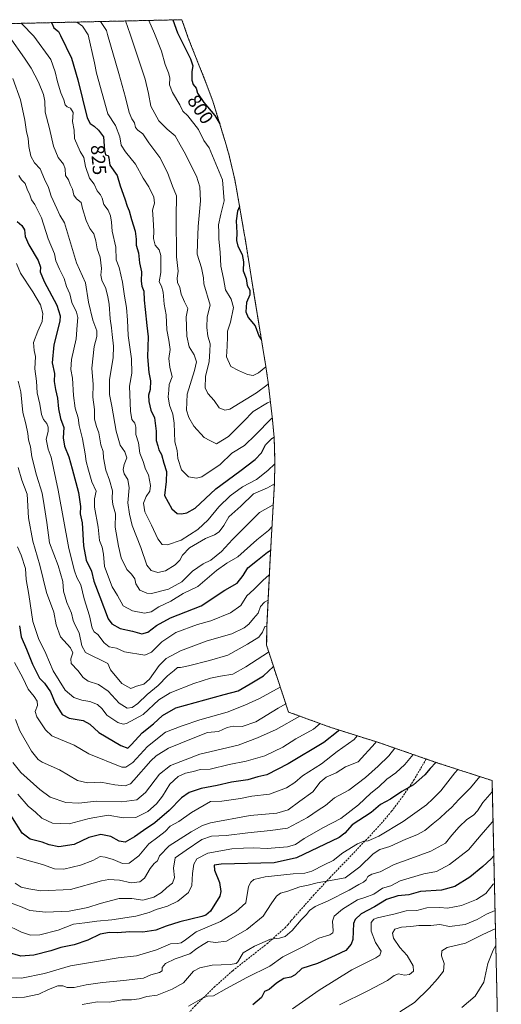
# Model space of a CAD drawing. Units: metres. Extents: x 655879 to 659358, y 4700126 to 4702489.
# Drawn here: x 659066 to 659319, y 4701971 to 4702489 of the extents above; entities that cross this region are included whole.
import ezdxf
from ezdxf.enums import TextEntityAlignment as Align

# ---------------------------------------------------------------- set-up
doc = ezdxf.new("R2010")
doc.units = ezdxf.units.M
doc.header["$MEASUREMENT"] = 0
doc.linetypes.add('TRAZOS', pattern=[0.75, 0.5, -0.25])
doc.linetypes.add('TRAZOSX2', pattern=[1.5, 1, -0.5])
for name, color, linetype, lineweight in [('Arbolado forestal', 92, 'TRAZOS', 0), ('Arbolado forestal CxS', 92, 'Continuous', 0), ('Curva de nivel maestra', 36, 'Continuous', 30), ('Curva de nivel normal', 36, 'Continuous', 0), ('Rótulo de curva de nivel directora', 19, 'Continuous', 0), ('Senda', 19, 'TRAZOSX2', 0)]:
    doc.layers.add(name, color=color, linetype=linetype, lineweight=lineweight)
doc.styles.add('Arial', font='txt', dxfattribs={"height": 0.2})

# ---------------------------------------------------------------- blocks, each defined once
blk = doc.blocks.new('*U166')
at = {"layer": 'Curva de nivel normal', "color": 36, "linetype": 'Continuous', "lineweight": 0}
blk.add_polyline3d([(659314.7, 4702082.76, 940), (659309.78, 4702077.21, 940), (659306.95, 4702072.83, 940), (659304.81, 4702070.48, 940), (659301.31, 4702068.13, 940), (659297.24, 4702064.36, 940), (659293.5, 4702059.94, 940), (659290.16, 4702055.81, 940), (659282.49, 4702051.59, 940), (659271.83, 4702047.63, 940), (659263.16, 4702044.64, 940), (659255.83, 4702040.68, 940), (659251.49, 4702039.43, 940), (659249.38, 4702038.32, 940), (659248.39, 4702036.58, 940), (659246.99, 4702035.25, 940), (659244.59, 4702034.12, 940), (659239.44, 4702030.99, 940), (659228.53, 4702025.4, 940), (659221.74, 4702022.53, 940), (659218.75, 4702020.41, 940), (659217.03, 4702018.21, 940), (659214.39, 4702015.52, 940), (659209.59, 4702009.95, 940), (659205.98, 4702006.75, 940), (659202.95, 4702005.77, 940), (659198.16, 4702005.27, 940), (659189.83, 4702001.55, 940), (659183.83, 4701998.06, 940), (659181.05, 4701993.39, 940), (659180.19, 4701992.53, 940), (659177.07, 4701991.95, 940), (659167.56, 4701991.66, 940), (659161.04, 4701990.29, 940), (659157.69, 4701988.46, 940), (659152.44, 4701982.39, 940), (659146.55, 4701978.96, 940), (659138.64, 4701975.88, 940), (659133.29, 4701975.2, 940), (659129.17, 4701973.96, 940), (659125.1, 4701973.44, 940), (659120.24, 4701973.47, 940), (659113.55, 4701972.12, 940), (659107.3, 4701972.4, 940), (659099.29, 4701970.95, 940)], dxfattribs=at)
blk = doc.blocks.new('*U170')
at = {"layer": 'Curva de nivel normal', "color": 36, "linetype": 'Continuous', "lineweight": 0}
blk.add_polyline3d([(659316.34, 4702010.78, 965), (659316.13, 4702010.66, 965), (659309.81, 4702007.81, 965), (659300.69, 4702003.28, 965), (659290.97, 4702000.92, 965), (659288.13, 4701999.17, 965), (659287.95, 4701996.49, 965), (659289.34, 4701992.51, 965), (659289.01, 4701988.46, 965), (659285.83, 4701984.46, 965), (659281.62, 4701979.58, 965), (659273.76, 4701972.07, 965), (659266.16, 4701967.12, 965)], dxfattribs=at)
blk = doc.blocks.new('*U178')
at = {"layer": 'Curva de nivel normal', "color": 36, "linetype": 'Continuous', "lineweight": 0}
blk.add_polyline3d([(659263.42, 4702105.76, 915), (659260.35, 4702101.66, 915), (659254.73, 4702096.3, 915), (659248.11, 4702090.28, 915), (659239.4, 4702083.68, 915), (659231.83, 4702079.51, 915), (659227.16, 4702075.51, 915), (659223.16, 4702073.05, 915), (659217.63, 4702069.18, 915), (659207.16, 4702063.73, 915), (659198.15, 4702062.45, 915), (659186.23, 4702061.2, 915), (659174.88, 4702059.84, 915), (659167.21, 4702059.5, 915), (659162.16, 4702057.61, 915), (659153.86, 4702052.16, 915), (659148.16, 4702047.99, 915), (659147.27, 4702042.57, 915), (659147.79, 4702037.76, 915), (659146.71, 4702034.7, 915), (659143.68, 4702032.39, 915), (659140.88, 4702029.9, 915), (659136.84, 4702027.4, 915), (659131.17, 4702025.86, 915), (659125.31, 4702026.62, 915), (659118.72, 4702026.63, 915), (659108.64, 4702024.12, 915), (659102.17, 4702021.96, 915), (659092.5, 4702019.99, 915), (659080.17, 4702019.42, 915), (659071.84, 4702020.34, 915), (659066.87, 4702022.41, 915), (659061.11, 4702024.65, 915)], dxfattribs=at)
blk = doc.blocks.new('*U188')
at = {"layer": 'Curva de nivel normal', "color": 36, "linetype": 'Continuous', "lineweight": 0}
blk.add_polyline3d([(659196.32, 4702169.89, 865), (659195.14, 4702169.63, 865), (659194.04, 4702166.72, 865), (659192.06, 4702163.97, 865), (659186.09, 4702160.36, 865), (659175.83, 4702154.5, 865), (659166.17, 4702151.72, 865), (659155.1, 4702148.89, 865), (659150.88, 4702148.14, 865), (659149.26, 4702148.1, 865), (659147.68, 4702146.46, 865), (659144.1, 4702143.78, 865), (659139.23, 4702138.71, 865), (659133.4, 4702133.84, 865), (659128.59, 4702129.11, 865), (659125.6, 4702127, 865), (659122.88, 4702126.69, 865), (659118.69, 4702129.36, 865), (659112.97, 4702135.59, 865), (659107.8, 4702139.17, 865), (659102.5, 4702140.97, 865), (659099.83, 4702142.89, 865), (659096.96, 4702146.5, 865), (659093.56, 4702150.13, 865), (659093.28, 4702152.72, 865), (659094.41, 4702155.72, 865), (659093.1, 4702158.38, 865), (659087.93, 4702164.19, 865), (659085.59, 4702170.44, 865), (659084.41, 4702177.17, 865), (659080.52, 4702187.47, 865), (659077, 4702201.82, 865), (659073.27, 4702214.46, 865), (659071.08, 4702226.78, 865), (659070.4, 4702239.12, 865), (659067.5, 4702246.57, 865), (659065.62, 4702253.26, 865)], dxfattribs=at)
blk = doc.blocks.new('*U190')
at = {"layer": 'Curva de nivel normal', "color": 36, "linetype": 'Continuous', "lineweight": 0}
blk.add_polyline3d([(659315.05, 4702067.49, 945), (659314.55, 4702066.74, 945), (659308.77, 4702060.13, 945), (659302.27, 4702052.3, 945), (659292.27, 4702044.49, 945), (659285.31, 4702040.87, 945), (659278.67, 4702039.57, 945), (659266.38, 4702035.98, 945), (659261.42, 4702033.3, 945), (659257.09, 4702032.2, 945), (659252.47, 4702028.98, 945), (659247.74, 4702027.25, 945), (659243.81, 4702025.96, 945), (659236.09, 4702021.01, 945), (659231.7, 4702017.48, 945), (659230.76, 4702014.85, 945), (659231.05, 4702009.68, 945), (659230.9, 4702008.62, 945), (659229.42, 4702007.62, 945), (659223.55, 4702005.8, 945), (659215.13, 4702001.2, 945), (659204.63, 4701995.96, 945), (659197.83, 4701991.2, 945), (659185.78, 4701985.08, 945), (659175, 4701979.45, 945), (659168.17, 4701975.53, 945), (659165.17, 4701975.28, 945), (659162.46, 4701974.37, 945), (659155.08, 4701970.14, 945)], dxfattribs=at)
blk = doc.blocks.new('*U191')
at = {"layer": 'Curva de nivel normal', "color": 36, "linetype": 'Continuous', "lineweight": 0}
blk.add_polyline3d([(659253.68, 4702109.05, 910), (659253.11, 4702108.28, 910), (659244.32, 4702098.45, 910), (659237.59, 4702095.94, 910), (659232.65, 4702092.69, 910), (659227.38, 4702090.42, 910), (659224.25, 4702087.78, 910), (659220.47, 4702082.68, 910), (659213.52, 4702077.77, 910), (659207.49, 4702073.37, 910), (659201.57, 4702071.47, 910), (659187.48, 4702070.23, 910), (659166.74, 4702066.45, 910), (659162.49, 4702065.05, 910), (659156.48, 4702061.66, 910), (659145.02, 4702054.36, 910), (659139.93, 4702049.08, 910), (659138.86, 4702046.5, 910), (659137.17, 4702045.13, 910), (659134.91, 4702042.46, 910), (659131.97, 4702037.43, 910), (659129.59, 4702035.44, 910), (659125.01, 4702034.85, 910), (659118.84, 4702036.32, 910), (659113.32, 4702036.59, 910), (659109.48, 4702035.91, 910), (659093.1, 4702031.5, 910), (659077.58, 4702030.8, 910), (659071.2, 4702031.82, 910), (659067.26, 4702032.66, 910), (659064.16, 4702034.74, 910)], dxfattribs=at)
blk = doc.blocks.new('*U203')
at = {"layer": 'Curva de nivel normal', "color": 36, "linetype": 'Continuous', "lineweight": 0}
blk.add_polyline3d([(659243.75, 4702112.2, 905), (659242.13, 4702110.33, 905), (659233.2, 4702103.94, 905), (659225.03, 4702097.38, 905), (659214.97, 4702091.22, 905), (659210.93, 4702087.66, 905), (659206.66, 4702084.81, 905), (659197.62, 4702081.59, 905), (659188.46, 4702080.43, 905), (659182.42, 4702079.21, 905), (659172.57, 4702077.92, 905), (659166.64, 4702077.62, 905), (659156.63, 4702071.89, 905), (659150.03, 4702067.22, 905), (659145.55, 4702064.68, 905), (659142.84, 4702061.93, 905), (659139.03, 4702058.94, 905), (659134.28, 4702055.5, 905), (659129.06, 4702049.11, 905), (659123.97, 4702045.28, 905), (659120.54, 4702045.13, 905), (659115.48, 4702047.22, 905), (659111.4, 4702048.38, 905), (659108.81, 4702048.77, 905), (659104.84, 4702046.58, 905), (659098.39, 4702044.14, 905), (659089.7, 4702042.19, 905), (659084.71, 4702042.34, 905), (659078.47, 4702044.48, 905), (659070.16, 4702046.86, 905), (659064.88, 4702048.46, 905)], dxfattribs=at)
blk = doc.blocks.new('*U205')
at = {"layer": 'Curva de nivel normal', "color": 36, "linetype": 'Continuous', "lineweight": 0}
blk.add_polyline3d([(659064.26, 4702120.78, 885), (659066.46, 4702114.8, 885), (659072.57, 4702104.11, 885), (659076.14, 4702099.67, 885), (659078.18, 4702098.29, 885), (659087.34, 4702094.27, 885), (659096.86, 4702088.7, 885), (659102.01, 4702087.5, 885), (659109.11, 4702087.8, 885), (659116.46, 4702086.39, 885), (659121.93, 4702085.93, 885), (659124.62, 4702087.04, 885), (659126.48, 4702088.88, 885), (659135.25, 4702099.02, 885), (659138.14, 4702101.73, 885), (659144.61, 4702105.67, 885), (659157.5, 4702110.91, 885), (659165.17, 4702113.88, 885), (659170.94, 4702114.53, 885), (659175.43, 4702116.62, 885), (659178.6, 4702117.26, 885), (659183.33, 4702117.07, 885), (659190.49, 4702119.6, 885), (659202.16, 4702126.8, 885), (659206.21, 4702129.07, 885)], dxfattribs=at)
blk = doc.blocks.new('*U207')
at = {"layer": 'Curva de nivel normal', "color": 36, "linetype": 'Continuous', "lineweight": 0}
blk.add_polyline3d([(659063.72, 4702150.78, 880), (659068.12, 4702142.61, 880), (659070.9, 4702136.78, 880), (659074.12, 4702132.78, 880), (659075.65, 4702130.45, 880), (659075.87, 4702128.12, 880), (659074.54, 4702124.98, 880), (659075.4, 4702122.19, 880), (659080.07, 4702115.35, 880), (659083.32, 4702112.23, 880), (659087.81, 4702110.17, 880), (659095.11, 4702107.24, 880), (659102.82, 4702102.66, 880), (659120.07, 4702095.73, 880), (659122.2, 4702095.7, 880), (659125.84, 4702098.2, 880), (659133.5, 4702106.53, 880), (659143, 4702114.03, 880), (659151.83, 4702117.52, 880), (659161, 4702120.59, 880), (659175.5, 4702124.64, 880), (659184.67, 4702128.32, 880), (659192.42, 4702131.82, 880), (659203.34, 4702137.75, 880)], dxfattribs=at)
blk = doc.blocks.new('*U208')
at = {"layer": 'Curva de nivel normal', "color": 36, "linetype": 'Continuous', "lineweight": 0}
blk.add_polyline3d([(659308.18, 4702090.74, 935), (659303.28, 4702084.8, 935), (659297.17, 4702078.73, 935), (659293.3, 4702074.55, 935), (659290.45, 4702072.09, 935), (659287.18, 4702068.89, 935), (659283.62, 4702066.09, 935), (659279.28, 4702062.49, 935), (659275, 4702060.11, 935), (659269.32, 4702057.85, 935), (659260.85, 4702054, 935), (659255.62, 4702052.49, 935), (659252.16, 4702050.21, 935), (659245.14, 4702043.27, 935), (659237.41, 4702037.48, 935), (659230.56, 4702036.28, 935), (659222.66, 4702034.98, 935), (659217.98, 4702033.61, 935), (659213.53, 4702032.83, 935), (659207.33, 4702030.48, 935), (659203.47, 4702029.46, 935), (659201.3, 4702027.98, 935), (659198.53, 4702023.96, 935), (659194.3, 4702017.45, 935), (659185.81, 4702010.36, 935), (659175, 4702004.22, 935), (659169.23, 4702003.51, 935), (659165.5, 4702004.11, 935), (659162.84, 4702002.5, 935), (659159.5, 4702000.42, 935), (659155.84, 4701997.57, 935), (659148.07, 4701995.06, 935), (659143.07, 4701992.57, 935), (659141.28, 4701990.46, 935), (659141.26, 4701988.7, 935), (659139.87, 4701987.83, 935), (659135.42, 4701986.6, 935), (659131.5, 4701984.82, 935), (659128.34, 4701984.41, 935), (659121.18, 4701983.54, 935), (659110.01, 4701982.62, 935), (659101.38, 4701981.39, 935), (659094.99, 4701979.99, 935), (659091.38, 4701979.91, 935), (659089.17, 4701980.85, 935), (659086.5, 4701980.87, 935), (659081.5, 4701978.94, 935), (659076.5, 4701976.34, 935), (659068.89, 4701974.87, 935), (659060.56, 4701974.54, 935)], dxfattribs=at)
blk = doc.blocks.new('*U210')
at = {"layer": 'Curva de nivel normal', "color": 36, "linetype": 'Continuous', "lineweight": 0}
blk.add_polyline3d([(659062.86, 4702098.1, 890), (659066.98, 4702092.95, 890), (659077.08, 4702084.02, 890), (659082.53, 4702079.88, 890), (659090.67, 4702077.22, 890), (659097.58, 4702076.85, 890), (659106.6, 4702077.84, 890), (659120.15, 4702077.48, 890), (659128.03, 4702078.55, 890), (659132.48, 4702082.4, 890), (659139.85, 4702092.06, 890), (659145.61, 4702096.57, 890), (659161.09, 4702102.56, 890), (659181.27, 4702107.34, 890), (659191.39, 4702111.07, 890), (659201.16, 4702115.56, 890), (659213.54, 4702122.55, 890)], dxfattribs=at)
blk = doc.blocks.new('*U215')
at = {"layer": 'Curva de nivel normal', "color": 36, "linetype": 'Continuous', "lineweight": 0}
blk.add_polyline3d([(659296.63, 4702094.49, 930), (659295, 4702092.67, 930), (659287.7, 4702083.2, 930), (659283.49, 4702078.99, 930), (659280.16, 4702075.96, 930), (659274.04, 4702071.52, 930), (659267.91, 4702067.13, 930), (659255.04, 4702059.46, 930), (659249.56, 4702056.95, 930), (659247.2, 4702056.84, 930), (659243.83, 4702055.46, 930), (659236.16, 4702050.65, 930), (659231.16, 4702046.63, 930), (659226.45, 4702044.38, 930), (659219.89, 4702041.1, 930), (659216.28, 4702039.95, 930), (659210.05, 4702039.6, 930), (659195.41, 4702038.05, 930), (659189.44, 4702036.6, 930), (659187.81, 4702035.21, 930), (659186.67, 4702032.98, 930), (659185.26, 4702024.46, 930), (659180.03, 4702019.62, 930), (659171.97, 4702014.53, 930), (659159.16, 4702009.09, 930), (659153.5, 4702004.93, 930), (659151.25, 4702003.41, 930), (659149.33, 4702003.09, 930), (659145.6, 4702002.78, 930), (659138.34, 4701999.75, 930), (659127.74, 4701996.49, 930), (659118.11, 4701995.47, 930), (659106.74, 4701993.64, 930), (659093.17, 4701991.31, 930), (659079.49, 4701987.26, 930), (659067.44, 4701984.83, 930), (659057.46, 4701985.25, 930)], dxfattribs=at)
blk = doc.blocks.new('*U219')
at = {"layer": 'Curva de nivel normal', "color": 36, "linetype": 'Continuous', "lineweight": 0}
blk.add_polyline3d([(659273.06, 4702102.41, 920), (659268.78, 4702097.12, 920), (659264.07, 4702092.68, 920), (659259.34, 4702089.44, 920), (659255.16, 4702085.38, 920), (659250.83, 4702082.09, 920), (659244.34, 4702075.9, 920), (659235.16, 4702068.75, 920), (659226.09, 4702064.05, 920), (659215.92, 4702058.26, 920), (659211.34, 4702055.14, 920), (659207.17, 4702053.92, 920), (659196.52, 4702052.92, 920), (659189.26, 4702053.23, 920), (659184.02, 4702053.16, 920), (659177.86, 4702052.85, 920), (659165.22, 4702050.46, 920), (659159.58, 4702047.61, 920), (659157.91, 4702044.72, 920), (659157.19, 4702039.9, 920), (659156.9, 4702033.46, 920), (659155.2, 4702029.84, 920), (659149.57, 4702025.31, 920), (659144.06, 4702022.59, 920), (659138.06, 4702020.98, 920), (659134.5, 4702019.38, 920), (659127.5, 4702017.43, 920), (659114.84, 4702015.45, 920), (659107.02, 4702014.77, 920), (659100.59, 4702013.88, 920), (659094.69, 4702013.18, 920), (659086.6, 4702010.04, 920), (659077.03, 4702007.55, 920), (659072.08, 4702007.37, 920), (659067.46, 4702009.04, 920), (659058.79, 4702013.24, 920)], dxfattribs=at)
blk = doc.blocks.new('*U225')
at = {"layer": 'Curva de nivel normal', "color": 36, "linetype": 'Continuous', "lineweight": 0}
blk.add_polyline3d([(659315.8, 4702034.59, 955), (659315.16, 4702034.15, 955), (659311.22, 4702029.24, 955), (659306.39, 4702026.09, 955), (659298.55, 4702022.99, 955), (659291.16, 4702021.69, 955), (659287.16, 4702022, 955), (659280.29, 4702021.7, 955), (659275.11, 4702020.45, 955), (659269.49, 4702020.17, 955), (659263.72, 4702018.58, 955), (659254.36, 4702016.48, 955), (659252.53, 4702015.78, 955), (659251.08, 4702014.02, 955), (659251, 4702009.49, 955), (659253.4, 4702003.6, 955), (659256.38, 4701999, 955), (659255.67, 4701996.9, 955), (659253.46, 4701995.53, 955), (659240.98, 4701989.28, 955), (659223.83, 4701978.46, 955), (659216.83, 4701973.64, 955), (659209.83, 4701968.65, 955)], dxfattribs=at)
blk = doc.blocks.new('*U235')
at = {"layer": 'Curva de nivel normal', "color": 36, "linetype": 'Continuous', "lineweight": 0}
blk.add_polyline3d([(659298.62, 4701969.41, 970), (659305.78, 4701975.42, 970), (659310.31, 4701982.77, 970), (659312.32, 4701992.54, 970), (659315.11, 4701999.57, 970), (659316.55, 4702001.94, 970)], dxfattribs=at)
blk = doc.blocks.new('*U236')
at = {"layer": 'Curva de nivel normal', "color": 36, "linetype": 'Continuous', "lineweight": 0}
blk.add_polyline3d([(659316.13, 4702020.3, 960), (659311.69, 4702018.54, 960), (659306.83, 4702015.7, 960), (659300.49, 4702013.03, 960), (659292.16, 4702012.03, 960), (659287.16, 4702012.98, 960), (659282.49, 4702012.47, 960), (659276.04, 4702012.5, 960), (659271.91, 4702011.93, 960), (659266.94, 4702011.63, 960), (659263.53, 4702010.56, 960), (659262.22, 4702008.51, 960), (659262.72, 4702005.79, 960), (659266.1, 4702000.95, 960), (659270.04, 4701996.75, 960), (659273.09, 4701991.28, 960), (659273.24, 4701988.46, 960), (659271.2, 4701986.72, 960), (659268.54, 4701986.34, 960), (659265.43, 4701987.09, 960), (659263.21, 4701986.27, 960), (659259.7, 4701983.65, 960), (659249.29, 4701978.16, 960), (659234.36, 4701970.73, 960)], dxfattribs=at)
blk = doc.blocks.new('*U241')
at = {"layer": 'Curva de nivel normal', "color": 36, "linetype": 'Continuous', "lineweight": 0}
blk.add_polyline3d([(659224.22, 4702118.67, 895), (659220.7, 4702115.76, 895), (659211.56, 4702110.61, 895), (659204.61, 4702106.24, 895), (659195.21, 4702101.61, 895), (659185.49, 4702098.84, 895), (659176.5, 4702097.12, 895), (659166.5, 4702094.71, 895), (659161.32, 4702094.51, 895), (659157.83, 4702093.52, 895), (659153.62, 4702092.57, 895), (659149.67, 4702090.8, 895), (659145.28, 4702086.85, 895), (659141.42, 4702080.55, 895), (659138.34, 4702076.36, 895), (659133.77, 4702072.46, 895), (659127.48, 4702069.18, 895), (659120.87, 4702069.14, 895), (659112.84, 4702070.42, 895), (659102.97, 4702068.8, 895), (659092.38, 4702065.99, 895), (659083.72, 4702066.23, 895), (659078.13, 4702068.98, 895), (659074.78, 4702072.08, 895), (659070.9, 4702075.29, 895), (659065.43, 4702081.45, 895)], dxfattribs=at)
blk = doc.blocks.new('*U246')
at = {"layer": 'Curva de nivel maestra', "color": 36, "linetype": 'Continuous', "lineweight": 30}
blk.add_polyline3d([(659234.25, 4702115.22, 900), (659233.71, 4702114.56, 900), (659226.18, 4702108.67, 900), (659207.55, 4702097.4, 900), (659196.25, 4702091.76, 900), (659191.51, 4702090.64, 900), (659186.25, 4702089.14, 900), (659177.76, 4702087.76, 900), (659170.22, 4702086.1, 900), (659161.71, 4702084.47, 900), (659155.45, 4702082.48, 900), (659151.51, 4702079.51, 900), (659145.02, 4702072.91, 900), (659137.5, 4702066.52, 900), (659131.5, 4702062.48, 900), (659126.84, 4702059.08, 900), (659121.82, 4702056.38, 900), (659118.64, 4702056.81, 900), (659114.34, 4702059.35, 900), (659109.05, 4702060.35, 900), (659102.84, 4702058.67, 900), (659095.02, 4702055.12, 900), (659086.96, 4702053.92, 900), (659081.91, 4702054.87, 900), (659078.21, 4702056.37, 900), (659071.9, 4702057.92, 900), (659067.73, 4702060.94, 900), (659057.67, 4702077.07, 900)], dxfattribs=at)
blk = doc.blocks.new('*U248')
at = {"layer": 'Curva de nivel maestra', "color": 36, "linetype": 'Continuous', "lineweight": 30}
blk.add_polyline3d([(659066.28, 4702170.04, 875), (659067.29, 4702164.16, 875), (659070.09, 4702157.74, 875), (659073.12, 4702149.9, 875), (659075.16, 4702146.07, 875), (659076.89, 4702142.49, 875), (659079.43, 4702139.87, 875), (659082.71, 4702135.23, 875), (659085, 4702129.42, 875), (659088.71, 4702123.47, 875), (659092.5, 4702121.42, 875), (659099.84, 4702120.18, 875), (659103.25, 4702118.38, 875), (659108, 4702114, 875), (659119.57, 4702107.02, 875), (659123.17, 4702105.62, 875), (659125.13, 4702107.62, 875), (659130.78, 4702113.78, 875), (659136.75, 4702118.54, 875), (659141.5, 4702122.89, 875), (659148.5, 4702126.82, 875), (659173.83, 4702133.9, 875), (659181.16, 4702135.82, 875), (659187.49, 4702139.45, 875), (659194.49, 4702143.7, 875), (659199.73, 4702148.66, 875)], dxfattribs=at)
blk = doc.blocks.new('*U249')
at = {"layer": 'Curva de nivel maestra', "color": 36, "linetype": 'Continuous', "lineweight": 30}
blk.add_polyline3d([(659315.47, 4702049.15, 950), (659314.07, 4702047.51, 950), (659309.77, 4702043.58, 950), (659302.92, 4702037.9, 950), (659295, 4702033.06, 950), (659288.03, 4702031.14, 950), (659277.02, 4702030.28, 950), (659270.86, 4702028.66, 950), (659265.16, 4702028.13, 950), (659259.16, 4702026.23, 950), (659252.83, 4702022.32, 950), (659245.78, 4702018.69, 950), (659242.63, 4702015.66, 950), (659241.88, 4702013.53, 950), (659241.47, 4702005.13, 950), (659240.64, 4702002.69, 950), (659237.81, 4701999.31, 950), (659232.17, 4701996.78, 950), (659222.84, 4701992.59, 950), (659214.65, 4701989.95, 950), (659211.22, 4701986.6, 950), (659208.83, 4701985.29, 950), (659205.2, 4701984.71, 950), (659201.34, 4701982.18, 950), (659197.5, 4701978.85, 950), (659195.08, 4701977.72, 950), (659193.5, 4701974.63, 950), (659188.84, 4701970.82, 950)], dxfattribs=at)
blk = doc.blocks.new('*U251')
at = {"layer": 'Curva de nivel maestra', "color": 36, "linetype": 'Continuous', "lineweight": 30}
blk.add_polyline3d([(659285.07, 4702098.25, 925), (659282.14, 4702095.07, 925), (659279.35, 4702091.67, 925), (659273.37, 4702086.48, 925), (659267.16, 4702082.94, 925), (659261.22, 4702078.89, 925), (659256.02, 4702076.11, 925), (659250.99, 4702071.85, 925), (659241.1, 4702065.4, 925), (659237.16, 4702061.07, 925), (659234.27, 4702058.72, 925), (659211.87, 4702048.04, 925), (659200.11, 4702045.41, 925), (659172.34, 4702044.8, 925), (659168.52, 4702044.22, 925), (659168.84, 4702041.54, 925), (659171.33, 4702035.11, 925), (659172.19, 4702030.45, 925), (659171.65, 4702027.87, 925), (659166.68, 4702020.01, 925), (659164.18, 4702017.92, 925), (659162.07, 4702017.29, 925), (659150.51, 4702014.44, 925), (659143.32, 4702012.16, 925), (659137.98, 4702009.96, 925), (659131.22, 4702009.05, 925), (659124.24, 4702009.23, 925), (659117.79, 4702008.69, 925), (659113.58, 4702008.89, 925), (659108.8, 4702008.02, 925), (659102.26, 4702004.76, 925), (659095.03, 4702002.3, 925), (659088.02, 4702000.88, 925), (659082.87, 4701999.24, 925), (659073.96, 4701996.84, 925), (659067.04, 4701996.39, 925), (659059.92, 4701998.48, 925)], dxfattribs=at)

msp = doc.modelspace()

# ---------------------------------------------------------------- linework, layer by layer
at = {"layer": 'Arbolado forestal', "color": 92, "linetype": 'TRAZOS', "lineweight": 0}
for points in [[(658940.45, 4702483.81, 874.79), (659151.7, 4702488.58, 798.11)], [(659151.7, 4702488.58, 798.11), (659154.83, 4702479.4, 798.56), (659164.46, 4702455.06, 797.64), (659167.89, 4702445.74, 798.38), (659170.09, 4702438.83, 799.36), (659174.87, 4702422.87, 800.64), (659176.46, 4702417.25, 801.05), (659179.44, 4702404.51, 802.19), (659180.33, 4702399.72, 802.16), (659184.41, 4702376.23, 798.6), (659184.83, 4702373.73, 799), (659189.34, 4702345.64, 799.01), (659195.75, 4702306.27, 804.87), (659196.64, 4702300.24, 808.05), (659196.91, 4702298.08, 809.26), (659199.11, 4702279.84, 819.83), (659200.12, 4702268.97, 824.66), (659200.55, 4702255.89, 829.48), (659200.24, 4702244.77, 834.88), (659198.07, 4702205.74, 851.55), (659196.32, 4702170.13, 864.9), (659196.16, 4702159.91, 868.09), (659198.49, 4702152.41, 872.34), (659207.66, 4702124.69, 887.31), (659229.96, 4702116.58, 897.88), (659254.01, 4702108.95, 910), (659257.76, 4702107.72, 912.04), (659259, 4702107.29, 912.75), (659279.97, 4702100.02, 923.11), (659285.58, 4702098.07, 924.97), (659314.06, 4702088.83, 937.63), (659314.57, 4702088.67, 937.82)], [(659314.57, 4702088.67, 937.82), (659319.43, 4701875.87, 990.53)]]:
    msp.add_polyline3d(points, dxfattribs=at)
at = {"layer": 'Arbolado forestal CxS', "color": 92, "linetype": 'Continuous', "lineweight": 0}
msp.add_polyline3d([(658940.45, 4702483.81, 874.79), (659151.7, 4702488.58, 798.11), (659154.83, 4702479.4, 798.56), (659164.46, 4702455.06, 797.64), (659167.89, 4702445.74, 798.38), (659170.09, 4702438.83, 799.36), (659174.87, 4702422.87, 800.64), (659176.46, 4702417.25, 801.05), (659179.44, 4702404.51, 802.19), (659180.33, 4702399.72, 802.16), (659184.41, 4702376.23, 798.6), (659184.83, 4702373.73, 799), (659189.34, 4702345.64, 799.01), (659195.75, 4702306.27, 804.87), (659196.64, 4702300.24, 808.05), (659196.91, 4702298.08, 809.26), (659199.11, 4702279.84, 819.83), (659200.12, 4702268.97, 824.66), (659200.55, 4702255.89, 829.48), (659200.24, 4702244.77, 834.88), (659198.07, 4702205.74, 851.55), (659196.32, 4702170.13, 864.9), (659196.16, 4702159.91, 868.09), (659198.49, 4702152.41, 872.33), (659207.66, 4702124.69, 887.31), (659229.96, 4702116.58, 897.88), (659254.01, 4702108.95, 910), (659257.76, 4702107.72, 912.04), (659259, 4702107.29, 912.75), (659285.58, 4702098.07, 924.97), (659314.06, 4702088.83, 937.63), (659314.57, 4702088.67, 937.82), (659319.43, 4701875.87, 990.53)], dxfattribs=at)
at = {"layer": 'Curva de nivel maestra', "color": 36, "linetype": 'Continuous', "lineweight": 30}
for points in [[(659082.9, 4702487.03, 825), (659083.5, 4702486.44, 825), (659084.39, 4702484.34, 825), (659086.82, 4702482.34, 825), (659087.83, 4702480.21, 825), (659093.62, 4702468.32, 825), (659097.05, 4702456.94, 825), (659101.97, 4702437.03, 825), (659103.42, 4702433.99, 825), (659105.55, 4702432.67, 825), (659107.78, 4702430.5, 825), (659110.42, 4702426.97, 825), (659111.02, 4702419.8, 825), (659111.47, 4702417.56, 825), (659112.91, 4702417.12, 825), (659113.36, 4702415.9, 825), (659113.82, 4702412.11, 825), (659117.68, 4702406.69, 825), (659119.24, 4702401.26, 825), (659121.67, 4702394.35, 825), (659122.86, 4702390.61, 825), (659124, 4702388.04, 825), (659125.11, 4702383.55, 825), (659127.15, 4702377.42, 825), (659127.68, 4702373.29, 825), (659127.56, 4702370.14, 825), (659128.85, 4702366.09, 825), (659129.3, 4702360.75, 825), (659130.5, 4702356.01, 825), (659130.28, 4702351.08, 825), (659130.68, 4702348.44, 825), (659131.67, 4702345.84, 825), (659131.76, 4702341.23, 825), (659132.37, 4702336.3, 825), (659133.18, 4702327.79, 825), (659133.96, 4702321.89, 825), (659133.67, 4702311.42, 825), (659134.31, 4702303.14, 825), (659135.18, 4702298.72, 825), (659135.02, 4702294.18, 825), (659134.16, 4702291.26, 825), (659134.2, 4702287.97, 825), (659135.39, 4702283.4, 825), (659137.33, 4702279.37, 825), (659138.06, 4702272.26, 825), (659138.06, 4702267.34, 825), (659139.02, 4702264.64, 825), (659139.51, 4702262.48, 825), (659141.01, 4702259.97, 825), (659142.25, 4702255.53, 825), (659143.63, 4702251.14, 825), (659143.39, 4702245.92, 825), (659142.58, 4702238.47, 825), (659146.34, 4702231.52, 825), (659149.13, 4702229.07, 825), (659151.36, 4702228.8, 825), (659154.28, 4702229.45, 825), (659158.7, 4702231.83, 825), (659169.5, 4702242.05, 825), (659182.16, 4702251.33, 825), (659190.22, 4702257.42, 825), (659193.4, 4702260.86, 825), (659195.55, 4702265.1, 825), (659198.83, 4702268.53, 825), (659200.09, 4702269.24, 825)], [(659146.84, 4702488.47, 800), (659149.37, 4702481.6, 800), (659156.14, 4702467.98, 800), (659157.4, 4702464.36, 800), (659156.89, 4702461.42, 800), (659156.9, 4702456.84, 800), (659157.64, 4702454.57, 800), (659159.08, 4702452.64, 800), (659159.9, 4702450.03, 800), (659163.2, 4702445.11, 800), (659168.96, 4702438.24, 800), (659171.58, 4702433.86, 800)], [(659181.96, 4702390.34, 800), (659180.92, 4702387.88, 800), (659180.2, 4702382.82, 800), (659180.46, 4702376.58, 800), (659180.32, 4702372.6, 800), (659181.06, 4702369.5, 800), (659183.24, 4702365.19, 800), (659183.98, 4702361.27, 800), (659183.79, 4702356.63, 800), (659185.46, 4702352.47, 800), (659185.87, 4702348.91, 800), (659187.34, 4702346.47, 800), (659187.33, 4702344.05, 800), (659185.6, 4702339.89, 800), (659185.28, 4702335.07, 800), (659186.5, 4702332.03, 800), (659190.12, 4702327.63, 800), (659192.14, 4702322.42, 800), (659193.34, 4702320.45, 800), (659193.45, 4702320.42, 800)], [(659065.14, 4702382.44, 850), (659067.52, 4702380.46, 850), (659069.02, 4702378.19, 850), (659069.39, 4702374.66, 850), (659071.33, 4702370.27, 850), (659076.2, 4702362.07, 850), (659077.44, 4702358.44, 850), (659077.27, 4702356.14, 850), (659079.32, 4702350.92, 850), (659085.89, 4702338.48, 850), (659087.78, 4702332.96, 850), (659087.53, 4702330.13, 850), (659084.3, 4702317.77, 850), (659083.56, 4702308.29, 850), (659084.71, 4702302.64, 850), (659084.64, 4702298.42, 850), (659085.2, 4702294.26, 850), (659086.37, 4702289.64, 850), (659086.83, 4702284.1, 850), (659087.91, 4702279.02, 850), (659089.55, 4702274.2, 850), (659089.22, 4702268.85, 850), (659089.99, 4702264.39, 850), (659092.29, 4702258.85, 850), (659094, 4702252.45, 850), (659097.42, 4702240.12, 850), (659098.34, 4702232.78, 850), (659098.21, 4702228.78, 850), (659099.19, 4702224.12, 850), (659099.98, 4702212.12, 850), (659101.45, 4702204.45, 850), (659104.24, 4702198.7, 850), (659105.35, 4702193.44, 850), (659108.54, 4702185.26, 850), (659112.97, 4702173.63, 850), (659114.87, 4702171.13, 850), (659119.21, 4702168.58, 850), (659125.74, 4702167.13, 850), (659130.65, 4702165.84, 850), (659133.69, 4702166.61, 850), (659138.24, 4702170.25, 850), (659145.69, 4702174.24, 850), (659161.84, 4702180.58, 850), (659174.16, 4702188.75, 850), (659180.68, 4702192.46, 850), (659183.92, 4702196.38, 850), (659186.27, 4702200.45, 850), (659191.36, 4702204.45, 850), (659196.56, 4702208.67, 850), (659198.29, 4702209.78, 850)]]:
    msp.add_polyline3d(points, dxfattribs=at)
at = {"layer": 'Curva de nivel normal', "color": 36, "linetype": 'Continuous', "lineweight": 0}
for points in [[(659200.53, 4702255.12, 830), (659196.82, 4702251.67, 830), (659190.83, 4702246.98, 830), (659183.44, 4702242.98, 830), (659176.95, 4702238.33, 830), (659171.11, 4702232.57, 830), (659165.5, 4702225.72, 830), (659160.1, 4702220.71, 830), (659151.22, 4702214.94, 830), (659144.11, 4702212.59, 830), (659141.24, 4702212.82, 830), (659139.05, 4702215.66, 830), (659135.67, 4702222.89, 830), (659132.19, 4702229.91, 830), (659131.57, 4702234.46, 830), (659132.92, 4702237.96, 830), (659134.83, 4702240.85, 830), (659135.23, 4702243.8, 830), (659134.05, 4702249.4, 830), (659132.59, 4702252.32, 830), (659131.3, 4702256.32, 830), (659129.51, 4702260.72, 830), (659128.85, 4702266.16, 830), (659127.45, 4702270.53, 830), (659127.4, 4702274.38, 830), (659126.88, 4702276.49, 830), (659125.42, 4702278.37, 830), (659124.66, 4702282.85, 830), (659124.2, 4702296.04, 830), (659125.32, 4702302.84, 830), (659125.12, 4702310.31, 830), (659123.38, 4702322.63, 830), (659123.1, 4702330.62, 830), (659122.5, 4702337.37, 830), (659121.46, 4702343.23, 830), (659120.46, 4702350.69, 830), (659118.78, 4702358.38, 830), (659117.18, 4702362.39, 830), (659116.89, 4702369.01, 830), (659115.04, 4702377.4, 830), (659114.75, 4702382.14, 830), (659114.19, 4702385.46, 830), (659112.88, 4702388.48, 830), (659110.58, 4702391.52, 830), (659109.78, 4702394.72, 830), (659108.98, 4702396.58, 830), (659107.22, 4702398.71, 830), (659105.58, 4702402.09, 830), (659103.13, 4702405.36, 830), (659101.07, 4702411.45, 830), (659100.21, 4702416.17, 830), (659098.3, 4702419.33, 830), (659095.2, 4702426.09, 830), (659095.02, 4702430.44, 830), (659094.24, 4702435.13, 830), (659094.57, 4702439.82, 830), (659093.16, 4702442.04, 830), (659091.36, 4702442.72, 830), (659090.38, 4702443.89, 830), (659089.71, 4702446.47, 830), (659088.14, 4702450.13, 830), (659086.34, 4702455.95, 830), (659085.13, 4702461.11, 830), (659082.76, 4702467.66, 830), (659073.92, 4702479.89, 830), (659067.56, 4702486.49, 830), (659067.29, 4702486.67, 830)], [(659199.16, 4702279.34, 820), (659198.73, 4702279, 820), (659190.3, 4702270.47, 820), (659184.51, 4702264.74, 820), (659177.83, 4702260.75, 820), (659171.83, 4702254.86, 820), (659162.07, 4702248.36, 820), (659159.27, 4702247.61, 820), (659155.12, 4702248.28, 820), (659151.42, 4702252.02, 820), (659149.59, 4702257.95, 820), (659149.14, 4702262.18, 820), (659147.89, 4702266.71, 820), (659147.52, 4702276.57, 820), (659146.84, 4702281.27, 820), (659145.08, 4702285.9, 820), (659144.44, 4702290.33, 820), (659144.72, 4702293.92, 820), (659145.04, 4702296.76, 820), (659146.49, 4702300.87, 820), (659145.23, 4702305.95, 820), (659144.79, 4702310.51, 820), (659145.49, 4702315.21, 820), (659144.84, 4702320.11, 820), (659143.66, 4702325.52, 820), (659143.39, 4702333.47, 820), (659142.42, 4702339.11, 820), (659141.73, 4702345.44, 820), (659140.87, 4702348.44, 820), (659139.8, 4702350.77, 820), (659140.66, 4702355.77, 820), (659140.62, 4702364.62, 820), (659139.8, 4702367.7, 820), (659137.58, 4702369.99, 820), (659136.72, 4702373.55, 820), (659136.92, 4702377.33, 820), (659136.61, 4702383.77, 820), (659136.15, 4702388.44, 820), (659137.32, 4702392.11, 820), (659136.99, 4702395.25, 820), (659134.2, 4702400.67, 820), (659131.35, 4702405.34, 820), (659127.28, 4702412.71, 820), (659122, 4702419.1, 820), (659119.8, 4702422.66, 820), (659119, 4702426.97, 820), (659116.8, 4702432.9, 820), (659112.8, 4702439.18, 820), (659106.78, 4702460.47, 820), (659105.8, 4702465.84, 820), (659102.49, 4702480.54, 820), (659099.4, 4702485.16, 820), (659096.54, 4702487.33, 820)], [(659108.96, 4702487.61, 815), (659112.01, 4702482.95, 815), (659112.49, 4702480.77, 815), (659118.55, 4702460.34, 815), (659122.1, 4702447.61, 815), (659123.93, 4702439.86, 815), (659125.27, 4702436.54, 815), (659126.72, 4702434.3, 815), (659127.31, 4702431.92, 815), (659128.5, 4702430.45, 815), (659131.05, 4702428.65, 815), (659134.26, 4702423.82, 815), (659140.02, 4702416.07, 815), (659144.04, 4702408.35, 815), (659146.72, 4702401.16, 815), (659148.83, 4702395.99, 815), (659148.59, 4702385.05, 815), (659148.74, 4702364, 815), (659149.61, 4702356.33, 815), (659149.16, 4702352.77, 815), (659149.32, 4702350.37, 815), (659150.54, 4702347.83, 815), (659151.32, 4702344.26, 815), (659152.98, 4702340.25, 815), (659154.82, 4702336.7, 815), (659153.98, 4702332.36, 815), (659154.17, 4702322.26, 815), (659155.41, 4702316.68, 815), (659158.02, 4702312.42, 815), (659159.3, 4702308.77, 815), (659158.35, 4702304.12, 815), (659154.41, 4702291.82, 815), (659154.15, 4702283.4, 815), (659155.23, 4702279.55, 815), (659157.94, 4702274.91, 815), (659163.38, 4702268.94, 815), (659166.34, 4702267.32, 815), (659169.83, 4702265.71, 815), (659176.14, 4702269.46, 815), (659184.05, 4702277.43, 815), (659189.09, 4702282.64, 815), (659196.64, 4702287.18, 815), (659198.13, 4702287.99, 815)], [(659121.98, 4702487.91, 810), (659124.42, 4702481.04, 810), (659132.29, 4702457.4, 810), (659134.13, 4702449.78, 810), (659135.31, 4702443.13, 810), (659139.6, 4702435.39, 810), (659143.86, 4702431.01, 810), (659148.2, 4702427.58, 810), (659150.72, 4702422.74, 810), (659153.5, 4702417.88, 810), (659156.79, 4702411.06, 810), (659159.38, 4702406.32, 810), (659161.06, 4702400.66, 810), (659161.5, 4702393.36, 810), (659160.14, 4702379.92, 810), (659159.89, 4702371.04, 810), (659159.64, 4702365.4, 810), (659161.96, 4702358.23, 810), (659163.02, 4702352.96, 810), (659163.12, 4702349.72, 810), (659166.5, 4702338.6, 810), (659164.85, 4702332.44, 810), (659164.8, 4702326.72, 810), (659165.19, 4702322.16, 810), (659166.44, 4702318.19, 810), (659166.4, 4702314.28, 810), (659165.97, 4702308.98, 810), (659164.13, 4702300.99, 810), (659163.86, 4702295.11, 810), (659165.3, 4702292.11, 810), (659168.57, 4702288.39, 810), (659171.25, 4702284.49, 810), (659174.22, 4702283.27, 810), (659176.78, 4702283.86, 810), (659190.83, 4702292.44, 810), (659197.04, 4702297.02, 810)], [(659134.31, 4702488.19, 805), (659137.25, 4702481.33, 805), (659140.88, 4702472.08, 805), (659142.78, 4702465.09, 805), (659144.7, 4702460.69, 805), (659145.27, 4702458.03, 805), (659145.12, 4702454.35, 805), (659146.66, 4702450.27, 805), (659150.56, 4702443.75, 805), (659152.16, 4702440.46, 805), (659154.83, 4702438.02, 805), (659160.32, 4702430.91, 805), (659163.25, 4702425.15, 805), (659165.97, 4702421.16, 805), (659173.04, 4702404.44, 805), (659173.78, 4702393.44, 805), (659172.08, 4702386.44, 805), (659170.95, 4702380.8, 805), (659171.08, 4702376.78, 805), (659171.04, 4702373.15, 805), (659171.84, 4702366.43, 805), (659172.07, 4702359.05, 805), (659173.51, 4702352.51, 805), (659174.5, 4702346.58, 805), (659177.49, 4702341.67, 805), (659178.68, 4702337.27, 805), (659177.24, 4702329.53, 805), (659175.53, 4702324.8, 805), (659175.57, 4702321.86, 805), (659175.44, 4702316.96, 805), (659175.01, 4702311.45, 805), (659177.37, 4702306.29, 805), (659181.45, 4702304.22, 805), (659186.04, 4702302.15, 805), (659189.04, 4702301.58, 805), (659191.83, 4702302.89, 805), (659195.78, 4702306.06, 805)], [(659200.23, 4702244.55, 835), (659196.54, 4702242.54, 835), (659189.19, 4702239.4, 835), (659182.61, 4702232.91, 835), (659176.25, 4702227.29, 835), (659173.7, 4702222.67, 835), (659171.3, 4702219.39, 835), (659168.83, 4702217.83, 835), (659164.02, 4702215.96, 835), (659155.68, 4702210.96, 835), (659152.05, 4702207.22, 835), (659150.64, 4702204.56, 835), (659148.18, 4702202.12, 835), (659143.08, 4702198.99, 835), (659139.07, 4702198.03, 835), (659135.56, 4702199.04, 835), (659133.32, 4702201.88, 835), (659130.1, 4702211.12, 835), (659125.5, 4702222.78, 835), (659124.12, 4702228.69, 835), (659123.2, 4702234.6, 835), (659123.96, 4702242.57, 835), (659123.24, 4702246.85, 835), (659121.32, 4702249.93, 835), (659120.82, 4702252.12, 835), (659121.38, 4702254.72, 835), (659122.68, 4702258.31, 835), (659121.74, 4702261.38, 835), (659119.24, 4702264.94, 835), (659117.08, 4702272.38, 835), (659114.82, 4702285.42, 835), (659113.62, 4702291.57, 835), (659113.65, 4702299.5, 835), (659115.5, 4702310.77, 835), (659115.78, 4702317.04, 835), (659115, 4702323.17, 835), (659114.74, 4702326.7, 835), (659113.97, 4702331.44, 835), (659113.46, 4702339.11, 835), (659112.68, 4702342.91, 835), (659111.62, 4702347.29, 835), (659109.58, 4702351.76, 835), (659109.02, 4702354.27, 835), (659109.48, 4702357.76, 835), (659108.79, 4702363.72, 835), (659107.07, 4702368.1, 835), (659106.42, 4702372.36, 835), (659105.31, 4702376.11, 835), (659103.26, 4702378.77, 835), (659101.33, 4702383.08, 835), (659099.48, 4702389.37, 835), (659098.68, 4702392.47, 835), (659096.36, 4702394.38, 835), (659094.92, 4702396.38, 835), (659094.2, 4702399.48, 835), (659092.98, 4702402.04, 835), (659092.08, 4702404.37, 835), (659090.47, 4702406.77, 835), (659090.26, 4702410.11, 835), (659089.4, 4702412.66, 835), (659086.66, 4702416.15, 835), (659084.25, 4702422.19, 835), (659082.08, 4702431.36, 835), (659079.78, 4702439.96, 835), (659079.67, 4702445.77, 835), (659079.03, 4702449.32, 835), (659076.28, 4702455.83, 835), (659072.45, 4702463.05, 835), (659068.95, 4702468.39, 835), (659061.11, 4702479.61, 835)], [(659199.62, 4702233.66, 840), (659192.41, 4702229.57, 840), (659178.17, 4702215.39, 840), (659172.48, 4702209.14, 840), (659166.84, 4702204.45, 840), (659162.84, 4702202.56, 840), (659157.26, 4702198.69, 840), (659151.54, 4702193.04, 840), (659144.6, 4702189.23, 840), (659135.75, 4702186.92, 840), (659133.21, 4702187.08, 840), (659129.5, 4702188.7, 840), (659127.44, 4702192.15, 840), (659126.97, 4702194.74, 840), (659125.2, 4702197.09, 840), (659122.8, 4702199.57, 840), (659119.7, 4702205.72, 840), (659118.31, 4702211.87, 840), (659116.57, 4702221.92, 840), (659116.83, 4702228.8, 840), (659115.43, 4702233.84, 840), (659114.95, 4702236.84, 840), (659115.12, 4702241.01, 840), (659113.7, 4702246.51, 840), (659111.7, 4702251.82, 840), (659110.54, 4702258.38, 840), (659110.22, 4702261.64, 840), (659109.04, 4702265.15, 840), (659108.06, 4702271.4, 840), (659106.74, 4702274.78, 840), (659105.78, 4702278.61, 840), (659105.72, 4702283.74, 840), (659104.86, 4702290.26, 840), (659105.02, 4702296.77, 840), (659104.4, 4702305.44, 840), (659105.63, 4702316.77, 840), (659107, 4702322.11, 840), (659106.94, 4702325.05, 840), (659104.82, 4702330.72, 840), (659102.54, 4702340.07, 840), (659101.03, 4702350.27, 840), (659096.32, 4702360.86, 840), (659089.92, 4702381.85, 840), (659087.46, 4702385.82, 840), (659086.02, 4702389.4, 840), (659083.07, 4702395.77, 840), (659081.62, 4702400.44, 840), (659079.47, 4702404.84, 840), (659077.26, 4702410.18, 840), (659074.28, 4702413.36, 840), (659072.38, 4702416.86, 840), (659071.21, 4702421.95, 840), (659070.96, 4702426.23, 840), (659070.08, 4702429.68, 840), (659069.18, 4702435.78, 840), (659066.89, 4702446.48, 840), (659062.93, 4702457.72, 840)], [(659066.04, 4702406.76, 845), (659067.44, 4702404.46, 845), (659069.25, 4702402.52, 845), (659070.35, 4702399.46, 845), (659071.84, 4702396.47, 845), (659072.6, 4702393.93, 845), (659074.35, 4702391.48, 845), (659077.94, 4702384.43, 845), (659081.35, 4702373.32, 845), (659084.66, 4702365.6, 845), (659085.48, 4702361.91, 845), (659087.35, 4702357.41, 845), (659089.88, 4702352.6, 845), (659091.08, 4702348.43, 845), (659092.76, 4702344.41, 845), (659093.88, 4702340.02, 845), (659096.23, 4702334.8, 845), (659096.97, 4702332.04, 845), (659096.6, 4702328.04, 845), (659096.09, 4702320.83, 845), (659093.73, 4702310.04, 845), (659093.4, 4702304.64, 845), (659094.25, 4702300.18, 845), (659094.74, 4702290.98, 845), (659095.62, 4702284.42, 845), (659097.13, 4702279.38, 845), (659097.7, 4702275.31, 845), (659099.5, 4702268.31, 845), (659100.9, 4702260.38, 845), (659101.29, 4702256.31, 845), (659102.67, 4702251.89, 845), (659104.37, 4702245.72, 845), (659106.55, 4702240.78, 845), (659105.77, 4702236.83, 845), (659105.76, 4702232.45, 845), (659107.63, 4702221.78, 845), (659108.39, 4702214.92, 845), (659109.78, 4702211.32, 845), (659110.56, 4702207.58, 845), (659111.07, 4702201.12, 845), (659114.94, 4702190.47, 845), (659117.74, 4702185.92, 845), (659120.8, 4702180.56, 845), (659125.66, 4702177.93, 845), (659131.94, 4702176.57, 845), (659135.45, 4702177.39, 845), (659139.61, 4702179.9, 845), (659145.79, 4702182.89, 845), (659152.37, 4702186.98, 845), (659160.02, 4702190.75, 845), (659169.83, 4702199.04, 845), (659175.27, 4702202.89, 845), (659181.07, 4702206.22, 845), (659190.98, 4702215.12, 845), (659197.09, 4702220.17, 845), (659198.98, 4702222.03, 845)], [(659064.72, 4702360.49, 855), (659066.91, 4702355.31, 855), (659073.44, 4702345.49, 855), (659077.38, 4702338.71, 855), (659078.63, 4702334.14, 855), (659078.33, 4702329.93, 855), (659075.94, 4702324.87, 855), (659073.78, 4702318.92, 855), (659074.03, 4702314.76, 855), (659074.68, 4702311.48, 855), (659074.32, 4702305.15, 855), (659075.36, 4702298.54, 855), (659075.63, 4702292.44, 855), (659077.08, 4702286.44, 855), (659077.84, 4702281.12, 855), (659078.92, 4702278.42, 855), (659080.72, 4702276.34, 855), (659081.49, 4702274.42, 855), (659081.33, 4702272.12, 855), (659080.32, 4702268.13, 855), (659081.34, 4702262.86, 855), (659083.02, 4702258.64, 855), (659086.7, 4702241.36, 855), (659092.19, 4702210.58, 855), (659095.19, 4702198.94, 855), (659096.49, 4702195.38, 855), (659098.64, 4702191.46, 855), (659100.36, 4702184.12, 855), (659103.05, 4702175.2, 855), (659104.54, 4702168.82, 855), (659105.62, 4702166.89, 855), (659107.54, 4702165.42, 855), (659110.76, 4702161.08, 855), (659113.53, 4702159.03, 855), (659117.35, 4702158.26, 855), (659121.44, 4702156.37, 855), (659132.1, 4702154.53, 855), (659135.76, 4702156.22, 855), (659141.17, 4702161.52, 855), (659148.5, 4702166.53, 855), (659159.84, 4702170.64, 855), (659166.86, 4702172.54, 855), (659177.18, 4702176.76, 855), (659182.57, 4702180.62, 855), (659185.82, 4702185.74, 855), (659189.51, 4702189.12, 855), (659194.12, 4702193.78, 855), (659197.43, 4702196.78, 855), (659197.64, 4702197, 855)], [(659065.63, 4702298.56, 860), (659067.1, 4702292.9, 860), (659068.18, 4702282.14, 860), (659069.63, 4702276.12, 860), (659070.76, 4702271.03, 860), (659071, 4702267.76, 860), (659072.12, 4702264.03, 860), (659072.88, 4702258.78, 860), (659075.26, 4702249.12, 860), (659078.2, 4702239.75, 860), (659079.3, 4702233.29, 860), (659080.64, 4702224.26, 860), (659082.07, 4702213.69, 860), (659086.71, 4702201.66, 860), (659089.03, 4702193.31, 860), (659089.52, 4702188.14, 860), (659091.14, 4702182.23, 860), (659093.75, 4702176.72, 860), (659094.6, 4702172.8, 860), (659095.61, 4702170.33, 860), (659097.7, 4702166.34, 860), (659099.07, 4702159.46, 860), (659101, 4702155.91, 860), (659112.78, 4702150.18, 860), (659114.22, 4702146.92, 860), (659120.15, 4702139.7, 860), (659124.82, 4702136.99, 860), (659127.87, 4702138.24, 860), (659131.63, 4702139.41, 860), (659134.66, 4702141.94, 860), (659139.67, 4702149.12, 860), (659143.32, 4702152.81, 860), (659150.84, 4702156.93, 860), (659164.86, 4702162.18, 860), (659177.83, 4702165.82, 860), (659184.41, 4702168.89, 860), (659186.82, 4702170.88, 860), (659189.23, 4702173.92, 860), (659191.71, 4702176.74, 860), (659192.96, 4702180.12, 860), (659195.12, 4702182.45, 860), (659196.98, 4702183.53, 860)], [(659065.29, 4702211.57, 870), (659067.18, 4702207.12, 870), (659069.51, 4702200.08, 870), (659069.85, 4702194.29, 870), (659071.22, 4702186.46, 870), (659073.38, 4702172.32, 870), (659076.37, 4702163.32, 870), (659080.12, 4702155.49, 870), (659084.02, 4702146.35, 870), (659090.4, 4702136.11, 870), (659094.94, 4702132.26, 870), (659099.12, 4702130.9, 870), (659103.25, 4702130.24, 870), (659107.27, 4702128.73, 870), (659109.85, 4702126.32, 870), (659112.27, 4702123, 870), (659117.94, 4702119.12, 870), (659120.75, 4702118.23, 870), (659122.48, 4702118.6, 870), (659131.24, 4702123.32, 870), (659139.62, 4702131.03, 870), (659145.44, 4702134.73, 870), (659157.89, 4702139.62, 870), (659166.7, 4702142.48, 870), (659171.88, 4702143.54, 870), (659178.49, 4702144.56, 870), (659185.16, 4702148.44, 870), (659197.16, 4702156.19, 870), (659197.28, 4702156.3, 870)]]:
    msp.add_polyline3d(points, dxfattribs=at)
at = {"layer": 'Senda', "color": 19, "linetype": 'TRAZOSX2', "lineweight": 0}
msp.add_polyline3d([(659279.97, 4702100.02, 923.11), (659273.71, 4702089.26, 924.36), (659267.81, 4702080.49, 925.6), (659261.82, 4702072.58, 926.5), (659257.06, 4702066.88, 927.33), (659249.86, 4702058.96, 929.34), (659229.52, 4702037.79, 934.15), (659221.11, 4702028.73, 937.37), (659210.71, 4702016.96, 938.81), (659208.96, 4702014.94, 938.9), (659207.55, 4702013.04, 939.06), (659206.07, 4702011.52, 939.1), (659196.8, 4702003.25, 940.52), (659178.31, 4701988.72, 941.96), (659169, 4701980.4, 943.9), (659158.79, 4701970.47, 945.35), (659150.63, 4701961.44, 947.79), (659148.09, 4701959.02, 948.59), (659143.85, 4701956.38, 949.46), (659140.96, 4701955.21, 949.95), (659129.06, 4701952.03, 951.77), (659120.75, 4701949.45, 952.89), (659118.74, 4701948.05, 953.1), (659113.71, 4701942.98, 953.28)], dxfattribs=at)

# ---------------------------------------------------------------- block references
at = {"layer": 'Curva de nivel maestra', "color": 36, "linetype": 'Continuous', "lineweight": 30}
for name in ['*U248', '*U246', '*U251', '*U249']:
    msp.add_blockref(name, (0, 0), dxfattribs=at)
at = {"layer": 'Curva de nivel normal', "color": 36, "linetype": 'Continuous', "lineweight": 0}
for name in ['*U188', '*U207', '*U205', '*U210', '*U241', '*U203', '*U191', '*U178', '*U219', '*U215', '*U208', '*U166', '*U190', '*U225', '*U236', '*U170', '*U235']:
    msp.add_blockref(name, (0, 0), dxfattribs=at)

# ---------------------------------------------------------------- texts
at = {"layer": 'Rótulo de curva de nivel directora', "color": 19, "linetype": 'Continuous', "lineweight": 0, "style": 'Arial'}
for s, rotation, p in [('800', -56.1489, (659161.41, 4702441.45)), ('825', -85.2166, (659107.89, 4702414.88))]:
    msp.add_text(s, height=7, rotation=rotation, dxfattribs=at).set_placement(p, align=Align.MIDDLE_CENTER)

doc.saveas('drawing.dxf')
